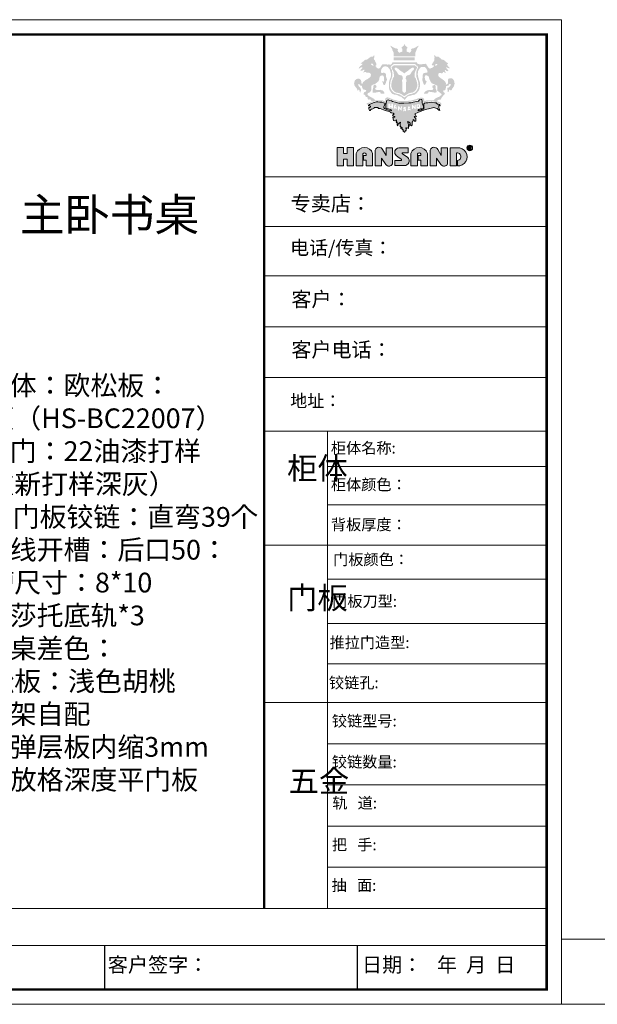
# Model space of a CAD drawing. Units: millimetres. Extents: x 718423 to 765749, y 367727 to 389115.
# Drawn here: x 753054 to 756570, y 379311 to 385305 of the extents above; entities that cross this region are included whole.
import ezdxf

# ---------------------------------------------------------------- set-up
doc = ezdxf.new("R2010")
doc.units = ezdxf.units.MM
doc.layers.add('01', color=7, linetype='Continuous')
doc.layers.add('家具01', color=24, linetype='Continuous')
doc.styles.get("Standard").update_dxf_attribs({"font": 'txt', "bigfont": 'gbcbig.shx'})

# ---------------------------------------------------------------- blocks, each defined once
blk = doc.blocks.new('tyj76j6ju6')
at = {"layer": '家具01', "linetype": 'ByBlock', "lineweight": 5}
h = blk.add_hatch(color=26, dxfattribs=at)
h.paths.add_polyline_path([(36625.4, 131573.1), (36625.9, 131590.3), (36632.3, 131594.1), (36639.5, 131595.2), (36653.4, 131593), (36658.5, 131593.4), (36665.9, 131604.3), (36670.9, 131602.7), (36678.7, 131597.6), (36685.4, 131595.8), (36684.5, 131601.6), (36680.2, 131610.3), (36677.7, 131618.4), (36683.4, 131618.8), (36690.3, 131612.7), (36698.1, 131609.5), (36707.5, 131611.4), (36705.2, 131616.1), (36691.3, 131632.9), (36686.4, 131638.7), (36690.3, 131640.4), (36696.4, 131638.3), (36707.5, 131633.8), (36716.9, 131633.4), (36713.1, 131640), (36706.5, 131645.5), (36702, 131651.3), (36695.4, 131660.4), (36696.5, 131664.5), (36700.1, 131665.2), (36703.3, 131668.9), (36701.5, 131674), (36690.9, 131680.8), (36685.2, 131684.2), (36680.4, 131692.2), (36668.3, 131698.6), (36663.9, 131701.7), (36653.7, 131701.7), (36647.4, 131709.4), (36632.6, 131720.8), (36626.1, 131725.5), (36616.4, 131725.5), (36606.2, 131726), (36605.4, 131728.2), (36604.4, 131730.7), (36598.7, 131734.5), (36590.2, 131736.2), (36590.4, 131733.6), (36594.3, 131727.3), (36595.7, 131721.2), (36594.8, 131700.7), (36592.4, 131692.4), (36585.1, 131682), (36573.9, 131660.8), (36575.4, 131658.2), (36582.6, 131656.6), (36591.5, 131654.7), (36589.5, 131646.9), (36583.4, 131640.4), (36575.9, 131636.9), (36566.5, 131633.4), (36560.2, 131630), (36549.4, 131635.4), (36536.3, 131654.1), (36532.2, 131662.5), (36526.8, 131668.6), (36522.9, 131668.6), (36493.8, 131665.1), (36477.7, 131665.1), (36467, 131666.4), (36457.1, 131672.3), (36456.9, 131680.6), (36261.5, 131680.4), (36257.3, 131674.2), (36256, 131669.1), (36253.7, 131667.4), (36248.8, 131663.1), (36242.4, 131662.4), (36230.6, 131664), (36223.4, 131662.2), (36212.4, 131664), (36202.4, 131665.8), (36192.7, 131665.8), (36178.3, 131662.7), (36172.8, 131653.6), (36168.1, 131645.2), (36160.3, 131635.1), (36151.6, 131630.3), (36141.8, 131633.2), (36136, 131635.9), (36133.1, 131641.9), (36131.8, 131647), (36123.9, 131648.3), (36123.6, 131651.7), (36126.1, 131653.6), (36129.4, 131654.3), (36133.1, 131658.3), (36133.6, 131667.6), (36129.1, 131674.9), (36120.7, 131695), (36115.1, 131701.8), (36112.1, 131714.3), (36115.1, 131717.1), (36117.4, 131725.8), (36116.8, 131732.6), (36112.8, 131738.8), (36111.4, 131731.5), (36103.2, 131724.7), (36089.9, 131725.5), (36067.9, 131710.3), (36058.8, 131702.6), (36051.2, 131702.9), (36040.1, 131699), (36030.5, 131689.1), (36006.7, 131671.2), (36011.5, 131670.4), (36020.3, 131668.7), (36021.1, 131661.9), (36002.8, 131650), (35991.7, 131633.8), (35996.8, 131630.7), (36003.9, 131634.6), (36009.8, 131640.6), (36020.9, 131639.7), (36020.3, 131634.4), (36014.1, 131627.6), (36004.5, 131617.1), (36009.3, 131614.6), (36014.6, 131612.9), (36035.3, 131621.9), (36038.4, 131618.5), (36033.6, 131610.6), (36029.4, 131595.9), (36039.2, 131603), (36047.1, 131604.2), (36053.4, 131599), (36076.5, 131597), (36084.2, 131592.9), (36088, 131589.1), (36089, 131579.5), (36085.6, 131564.9), (36071.3, 131553.5), (36065, 131548.7), (36048.2, 131540.7), (36034.5, 131528.9), (36027.6, 131523.4), (36020.1, 131508.2), (36016.5, 131507.1), (36014.9, 131509.3), (36014, 131516.6), (36012.2, 131524.3), (36010.8, 131538.5), (36002.4, 131547.3), (35995.6, 131549.6), (35986, 131550.3), (35973.8, 131546.4), (35969, 131543), (35962.6, 131537.8), (35956.9, 131523.2), (35955.4, 131514), (35957.4, 131500.3), (35962, 131491.4), (35967.8, 131482.3), (35972.7, 131478.7), (35982.5, 131458.1), (35986.6, 131454.4), (35987.7, 131456.5), (35990.8, 131468.6), (35993.8, 131456), (35998.7, 131457.3), (36000, 131447.9), (36003.3, 131437.9), (36006, 131445.8), (36009.4, 131453.1), (36010, 131460.1), (36006.8, 131472.9), (36003.8, 131478), (35997.8, 131483.5), (35993.3, 131489.7), (35989.3, 131495), (35988.1, 131500.1), (35986.5, 131505.9), (35994.7, 131507.1), (36001.8, 131502.3), (36007.4, 131493.1), (36011.2, 131493.2), (36018.3, 131493.6), (36018, 131488.1), (36020.4, 131476.2), (36028.2, 131465.2), (36038.3, 131462), (36051.7, 131459.7), (36048.9, 131447.3), (36037.1, 131443.6), (36033.8, 131438.5), (36030.9, 131434), (36032.5, 131423.6), (36037.1, 131422.5), (36040.2, 131421.8), (36043.5, 131418.1), (36046.1, 131410.7), (36050.3, 131405.1), (36056, 131405.8), (36060.6, 131404.1), (36062.1, 131399.5), (36063.2, 131392.5), (36065.4, 131388.1), (36069.4, 131384.3), (36074.9, 131384.1), (36083.3, 131385.5), (36087.8, 131383.1), (36087.7, 131379.7), (36089.3, 131375.7), (36093.7, 131373.8), (36107.7, 131371.7), (36102.3, 131369.1), (36091.9, 131367), (36087.8, 131364.1), (36076.4, 131359.3), (36062, 131356.5), (36054.3, 131354.6), (36055.1, 131348.4), (36060.5, 131341.9), (36063.7, 131344.6), (36072.9, 131347.4), (36080.2, 131354.7), (36101.1, 131363.8), (36109.3, 131367.1), (36119.7, 131370.8), (36158.7, 131369.9), (36179.4, 131368), (36202, 131358.6), (36206.7, 131358.9), (36206.5, 131366.2), (36206.7, 131376), (36207.4, 131382.6), (36211.7, 131387.5), (36227.7, 131391), (36238.9, 131386.3), (36261.3, 131376), (36302, 131366.8), (36334.9, 131362.4), (36387.6, 131364.7), (36403.3, 131367), (36434.8, 131373.6), (36464.5, 131381.9), (36471.4, 131385.8), (36480.3, 131388.5), (36494.1, 131387.9), (36499.7, 131386), (36504.7, 131379.7), (36506.3, 131364.5), (36507.3, 131360.4), (36513.4, 131360.9), (36522.3, 131364.5), (36539.4, 131368.2), (36563.3, 131369.5), (36585, 131369.7), (36605.6, 131364.3), (36630.2, 131355), (36650.5, 131342.5), (36649.9, 131350.8), (36644.9, 131359), (36627.6, 131366.2), (36608.7, 131371.8), (36613.8, 131372.8), (36621.4, 131376.2), (36626.8, 131381.4), (36632.9, 131382.4), (36643, 131381.8), (36648.7, 131389.8), (36653.6, 131400.8), (36663.5, 131413.5), (36677.1, 131426), (36678.3, 131433.6), (36676, 131437.8), (36669.2, 131442.4), (36665.2, 131446.7), (36666.1, 131453.5), (36667.8, 131457.9), (36678.8, 131458.5), (36681.3, 131460.7), (36685.5, 131469.7), (36686.2, 131485.6), (36689.1, 131491.5), (36695.5, 131493.9), (36704.6, 131492.4), (36706.2, 131495.1), (36708.1, 131501.9), (36717.9, 131508.8), (36723.4, 131508.8), (36725.5, 131502.4), (36720.9, 131491.3), (36707.1, 131479.5), (36702.1, 131479.3), (36698.1, 131477.1), (36699.6, 131457.1), (36700.4, 131449.5), (36701.9, 131444.5), (36706.3, 131444.2), (36709.5, 131449.2), (36710.2, 131454.4), (36712.2, 131459.6), (36718.3, 131464.2), (36721.4, 131459.1), (36726.7, 131456.8), (36732.7, 131460), (36735.2, 131464.7), (36735.9, 131469.6), (36743.2, 131479.5), (36749.9, 131488.9), (36756.1, 131511.2), (36750.6, 131534.8), (36740.9, 131549), (36733.9, 131551.7), (36714.8, 131552.6), (36707.1, 131549.3), (36702.4, 131543.2), (36703.1, 131521.5), (36703.1, 131514), (36698.5, 131508.3), (36692.6, 131503.7), (36685.1, 131504.6), (36687.1, 131514.9), (36680.4, 131526.7), (36672.6, 131535.4), (36646.7, 131553.6), (36633.5, 131563.1)])
h.paths.add_polyline_path([(36553.6, 131548.9), (36565.6, 131525.4), (36573.5, 131514.5), (36587.2, 131508.1), (36618.4, 131494.3), (36617.6, 131472.6), (36618, 131453.6), (36629.7, 131446.5), (36641.6, 131435.6), (36653.8, 131427.3), (36649.9, 131419.4), (36634.1, 131406.9), (36614.5, 131399.2), (36602.6, 131391.9), (36594.1, 131385.2), (36588, 131377.2), (36551.6, 131377.5), (36527.1, 131376.3), (36515.4, 131370.9), (36512, 131388.2), (36504.5, 131397.1), (36494, 131398.9), (36475.5, 131397.3), (36450.9, 131387.8), (36410, 131376.3), (36367.7, 131371.6), (36319.3, 131371.2), (36266.9, 131383.9), (36234.8, 131397.7), (36220.5, 131401.5), (36209.3, 131398.3), (36206, 131394.3), (36202.8, 131387.2), (36200.8, 131382), (36200.8, 131376.2), (36199.7, 131369.8), (36196.1, 131371.3), (36184.4, 131376.7), (36172.8, 131378.3), (36162.6, 131378.5), (36135.2, 131378), (36121.6, 131378), (36116.4, 131387.7), (36107.4, 131392.8), (36094, 131400.9), (36077.1, 131409.5), (36065.1, 131419.8), (36061.4, 131427.2), (36063.1, 131433), (36072.7, 131437.8), (36082.2, 131442.7), (36091.9, 131457.5), (36092.4, 131476.9), (36091.7, 131487.7), (36094, 131494.2), (36110.4, 131505.8), (36122.4, 131507.6), (36149.4, 131529.9), (36155.7, 131544.8), (36157.7, 131558.2), (36160.3, 131567), (36166.5, 131573.4), (36181.1, 131576.7), (36187.8, 131573.7), (36191.7, 131566.8), (36193.3, 131550.6), (36194.9, 131530.8), (36191.7, 131526.9), (36183.6, 131529.9), (36179.5, 131531.2), (36179.2, 131522.5), (36185.2, 131518.1), (36186.4, 131508.4), (36190.3, 131499.9), (36199.3, 131498.5), (36209.7, 131518.3), (36211.3, 131532.6), (36214.1, 131535.4), (36218, 131540.3), (36213.6, 131553.7), (36209.5, 131565.9), (36209.5, 131583.9), (36203, 131594.7), (36191.5, 131598.1), (36182.4, 131596.3), (36170.7, 131597), (36170.2, 131610.6), (36171.6, 131624.3), (36180.1, 131637.1), (36185.4, 131642.6), (36191.1, 131646.7), (36207.3, 131648.5), (36223.1, 131643.5), (36238, 131626.1), (36243.3, 131612.4), (36248.3, 131594.9), (36249, 131575.3), (36246.5, 131559.4), (36239.4, 131544.6), (36233.7, 131524.8), (36232.4, 131504.5), (36232.3, 131480.2), (36237.6, 131459.6), (36248.6, 131441.8), (36261.2, 131429.2), (36277.4, 131422.5), (36290.5, 131422), (36297.8, 131419.2), (36312.5, 131412), (36331.7, 131405.3), (36351.9, 131387.1), (36357.5, 131380.6), (36368.7, 131395), (36384.7, 131410.1), (36405.1, 131415.2), (36417, 131419), (36439.5, 131423.8), (36453.4, 131435), (36468.6, 131452.6), (36475.5, 131467.8), (36480.2, 131492.5), (36478.8, 131521.4), (36470.5, 131545.7), (36463.4, 131574.2), (36462.4, 131581.9), (36463.4, 131607.8), (36477.1, 131631.9), (36485.6, 131641), (36495.5, 131643.6), (36507.7, 131644.2), (36518.2, 131643.6), (36525.5, 131637.9), (36530.1, 131630.1), (36536, 131619), (36540, 131610.9), (36539.2, 131602.4), (36536.8, 131598.3), (36526.7, 131597.1), (36517.4, 131596.3), (36505.5, 131591.6), (36502.8, 131584.5), (36500.4, 131558.2), (36499.2, 131544.5), (36499.4, 131536.6), (36506.5, 131515), (36511.7, 131503.5), (36516.8, 131501), (36519.6, 131499), (36526.3, 131511.5), (36531.1, 131521.4), (36533.4, 131528.1), (36526.7, 131532.6), (36522.6, 131537.8), (36518.4, 131555.2), (36518.4, 131565.7), (36521.8, 131576.6), (36536.8, 131575.4), (36550.7, 131565.9)], flags=16)
h.paths.add_polyline_path([(36599.3, 131499.1), (36605.2, 131494.2), (36605, 131480.5), (36605.5, 131468.4), (36610.2, 131459.8), (36613.9, 131441.9), (36597.9, 131438.8), (36578.4, 131443), (36568.1, 131443.9), (36556.3, 131446.1), (36549.4, 131446.4), (36546.3, 131440.8), (36544.9, 131435.6), (36541.1, 131432.6), (36523.9, 131429.9), (36516.3, 131429.9), (36511.4, 131432.8), (36518.2, 131444.9), (36525.1, 131450), (36536.4, 131456.9), (36551.4, 131459.8), (36565.2, 131459.6), (36575, 131459.8), (36581.6, 131462.5), (36586.1, 131470.1), (36582.1, 131477.3), (36578, 131485.6), (36582.4, 131497.9)], flags=0)
h.paths.add_polyline_path([(36603.5, 131652.3), (36601.3, 131654.7), (36602.2, 131658.2), (36602.3, 131662.6), (36605.8, 131665.9), (36614.5, 131666.4), (36618.1, 131662.8), (36617.4, 131660), (36613.5, 131659), (36612.9, 131658.1), (36607.7, 131653.1)], flags=16)
h.paths.add_polyline_path([(36462.9, 131534.1), (36466.7, 131516.5), (36467.4, 131503), (36468.6, 131493.2), (36464.6, 131474.2), (36452.3, 131452.5), (36437.1, 131438.3), (36420.4, 131432.1), (36413.8, 131429.7), (36409.3, 131429.1), (36394.4, 131425.3), (36374.1, 131414.4), (36368.9, 131409.9), (36362.2, 131405.8), (36353.8, 131400.1), (36352, 131402.8), (36347.6, 131405.8), (36340.9, 131409.9), (36335.7, 131414.4), (36315.4, 131425.3), (36300.5, 131429.1), (36296, 131429.7), (36289.4, 131432.1), (36272.7, 131438.3), (36257.5, 131452.5), (36245.2, 131474.2), (36241.2, 131493.2), (36242.4, 131503), (36243, 131516.5), (36246.9, 131534.1), (36252.3, 131546), (36255.9, 131558.7), (36260.2, 131572.4), (36259, 131598.3), (36255.9, 131619.1), (36248, 131632.1), (36245.8, 131640.4), (36247.1, 131645.9), (36250.6, 131650.3), (36252.8, 131653.7), (36256.4, 131654.1), (36260, 131657.3), (36265.8, 131663.9), (36273.1, 131668), (36354.9, 131668), (36436.7, 131668), (36444, 131663.9), (36449.8, 131657.3), (36453.3, 131654.1), (36457, 131653.7), (36459.2, 131650.3), (36462.7, 131645.9), (36464, 131640.4), (36461.8, 131632.1), (36453.9, 131619.1), (36450.7, 131598.3), (36449.6, 131572.4), (36453.9, 131558.7), (36457.5, 131546)], flags=16)
h.paths.add_polyline_path([(36453.4, 131532.8), (36455.9, 131517.9), (36458.6, 131504.3), (36458, 131488.6), (36452.8, 131471.6), (36448.6, 131462.2), (36443.5, 131456.6), (36436.6, 131449.4), (36429.3, 131444.8), (36420, 131439.6), (36400.5, 131436.6), (36390.1, 131433.2), (36375.5, 131425), (36354.9, 131410.7), (36334.3, 131425), (36319.7, 131433.2), (36309.3, 131436.6), (36289.8, 131439.6), (36280.5, 131444.8), (36273.1, 131449.4), (36266.3, 131456.6), (36261.2, 131462.2), (36257, 131471.6), (36251.8, 131488.6), (36251.2, 131504.3), (36253.8, 131517.9), (36256.4, 131532.8), (36260.3, 131540.5), (36263.7, 131553.8), (36266.7, 131557.9), (36271, 131562.3), (36273.6, 131571), (36271.7, 131586.9), (36271, 131597.2), (36266.7, 131611.4), (36262.8, 131617.3), (36256.9, 131628.3), (36254.6, 131635.4), (36254.2, 131640.4), (36256.3, 131646.8), (36264.4, 131648.4), (36266.4, 131651.2), (36269.4, 131654.6), (36271.8, 131656.8), (36282.7, 131657.7), (36354.9, 131657.7), (36427.1, 131657.7), (36438, 131656.8), (36440.4, 131654.6), (36443.4, 131651.2), (36445.4, 131648.4), (36453.5, 131646.8), (36455.6, 131640.4), (36455.2, 131635.4), (36452.9, 131628.3), (36447, 131617.3), (36443.1, 131611.4), (36438.8, 131597.2), (36438.1, 131586.9), (36436.2, 131571), (36438.8, 131562.3), (36443.1, 131557.9), (36446, 131553.8), (36449.5, 131540.5)], flags=0)
h.paths.add_polyline_path([(36431.4, 131626.6), (36428.7, 131621.2), (36425.3, 131616.4), (36420.8, 131613.7), (36414.5, 131605.2), (36407.3, 131592.8), (36403.7, 131586.7), (36400.7, 131582), (36374.1, 131575), (36368.7, 131566.7), (36366.2, 131550.4), (36370.3, 131543.4), (36372.4, 131536.6), (36373.4, 131529.9), (36369.6, 131522.2), (36369.5, 131449.8), (36363.4, 131442.7), (36358.7, 131438.4), (36354.9, 131437.1), (36351.1, 131438.4), (36346.4, 131442.7), (36340.3, 131449.8), (36340.2, 131522.2), (36336.4, 131529.9), (36337.4, 131536.6), (36339.5, 131543.4), (36343.6, 131550.4), (36341, 131566.7), (36335.6, 131575), (36309.1, 131582), (36306.1, 131586.7), (36302.5, 131592.8), (36295.3, 131605.2), (36289, 131613.7), (36284.5, 131616.4), (36281.1, 131621.2), (36278.4, 131626.6), (36278.4, 131630.8), (36280.2, 131637.1), (36290.1, 131639.2), (36295.6, 131635.3), (36303.2, 131630.6), (36310.4, 131626.1), (36317.8, 131619.8), (36321.7, 131615.1), (36331.6, 131608.8), (36335.9, 131606.3), (36348.7, 131597.6), (36354.9, 131591.3), (36361.1, 131597.6), (36373.9, 131606.3), (36378.2, 131608.8), (36388.1, 131615.1), (36392, 131619.8), (36399.4, 131626.1), (36406.6, 131630.6), (36414.2, 131635.3), (36419.6, 131639.2), (36429.6, 131637.1), (36431.4, 131630.8)], flags=16)
h.paths.add_polyline_path([(36195.8, 131441), (36196.2, 131433), (36194.5, 131430.1), (36184.9, 131430.6), (36169.3, 131431.2), (36166.2, 131433.7), (36165.7, 131439.7), (36160.6, 131443), (36149.2, 131443.5), (36142.3, 131442.6), (36124.7, 131439), (36111.3, 131438.4), (36103.5, 131439), (36102.2, 131444.1), (36102.6, 131460.8), (36106.2, 131468.2), (36107.5, 131480.7), (36109.6, 131493.8), (36110.7, 131496.5), (36114.2, 131500.5), (36121.4, 131503.6), (36128, 131497.6), (36132.7, 131491.6), (36134.3, 131483.8), (36131.2, 131478.9), (36128.3, 131478.7), (36125.1, 131475.5), (36122.5, 131470.4), (36123.4, 131466.9), (36129.8, 131461.7), (36143.9, 131459.7), (36163.3, 131461.5), (36181.3, 131456.6), (36189.8, 131449.9)], flags=0)
h.paths.add_polyline_path([(36109, 131656), (36107.8, 131650.8), (36105.7, 131649.1), (36101.2, 131656.9), (36097.2, 131659.9), (36089.5, 131663.8), (36089.7, 131668.5), (36092.3, 131669.7), (36097.5, 131671.2), (36102.6, 131670), (36107.5, 131662.5)], flags=16)
h.paths.add_polyline_path([(36500.7, 131350.9), (36498, 131356.1), (36496.5, 131373.7), (36494.4, 131382), (36490.9, 131383.8), (36474.9, 131381.7), (36473.7, 131378.2), (36467, 131370.7), (36426.9, 131363), (36408.8, 131357.7), (36392.4, 131356.7), (36351.7, 131355.8), (36312.4, 131356.5), (36300.3, 131358.9), (36292.1, 131361.5), (36284, 131364.2), (36261.4, 131368.8), (36253.5, 131372.9), (36234.7, 131379.7), (36227.8, 131382.5), (36216.9, 131378.7), (36213.3, 131369.8), (36210.5, 131354.9), (36208.8, 131343.3), (36207.7, 131324.5), (36209, 131315.2), (36215.1, 131313.1), (36227.8, 131311), (36249.5, 131303.4), (36253.7, 131296.5), (36252, 131294.2), (36241.5, 131296), (36230.4, 131299.8), (36197.8, 131311.8), (36191.5, 131319.7), (36192, 131326.9), (36198.4, 131339.6), (36201.7, 131351.7), (36196.8, 131354.1), (36189, 131357.1), (36175.1, 131362.6), (36160.5, 131364.2), (36144, 131365.4), (36132.7, 131364.7), (36115.1, 131361), (36106.4, 131358.1), (36089.4, 131349.8), (36077.7, 131344.4), (36073.4, 131339.6), (36071.1, 131337), (36070.6, 131334.1), (36078.5, 131334), (36083, 131332.6), (36084.6, 131328.7), (36083, 131321), (36077.3, 131321), (36073.8, 131321.3), (36071.9, 131312.8), (36074.6, 131301.3), (36077.3, 131297.6), (36087.1, 131297.5), (36086, 131302.7), (36094.3, 131308.4), (36103.1, 131309.9), (36114.2, 131315), (36115, 131320.5), (36131.2, 131320), (36144.6, 131320.2), (36149.4, 131313.5), (36163.8, 131313.2), (36175.2, 131307.6), (36203.2, 131297.7), (36213.8, 131294.4), (36234.5, 131289.2), (36244.9, 131284.1), (36250.8, 131277.3), (36265.9, 131275.8), (36274.2, 131267), (36262.1, 131260.5), (36263.1, 131254.7), (36278.4, 131250.2), (36279.3, 131244.8), (36265, 131243.6), (36268.4, 131217.7), (36276.4, 131215.6), (36283.1, 131217.1), (36286.4, 131220.9), (36292.6, 131222.6), (36292.1, 131215.2), (36290.7, 131205.4), (36291.8, 131199.5), (36298.4, 131207.8), (36298.3, 131201.9), (36297.8, 131188), (36298.5, 131179.1), (36299.9, 131175.5), (36300.5, 131174.3), (36302.3, 131177), (36306, 131187.1), (36307.6, 131190.2), (36318, 131198.2), (36321.6, 131200.9), (36325.9, 131203.4), (36320.9, 131187.5), (36320.8, 131180.8), (36321.1, 131168.4), (36321.5, 131166), (36323.9, 131170), (36325, 131172.3), (36327.1, 131171.2), (36327.3, 131154.6), (36327.9, 131152.4), (36329.5, 131152.9), (36330.5, 131156.9), (36332.2, 131161), (36334.3, 131161.4), (36337.2, 131159.6), (36339.2, 131155.2), (36339, 131147.4), (36339.2, 131145), (36342, 131144.1), (36343, 131145.9), (36344.8, 131144.4), (36345.8, 131135.4), (36346, 131131.4), (36347.8, 131130.8), (36349.3, 131132), (36351.9, 131133.4), (36353.7, 131128.2), (36354.3, 131124.5), (36356.2, 131123.7), (36360.5, 131124.9), (36361, 131131.4), (36361.7, 131138.6), (36365.6, 131134.7), (36367.3, 131133.2), (36368.6, 131139.6), (36369, 131144.4), (36368.4, 131156.8), (36369.3, 131158.3), (36371.6, 131156.6), (36371.7, 131151.8), (36375, 131158.7), (36378.5, 131159.4), (36382.2, 131155.9), (36387.4, 131153.9), (36389.5, 131164.7), (36388.6, 131169.9), (36388.9, 131178.9), (36393.5, 131173.8), (36395.3, 131172.6), (36394.7, 131179.4), (36393.5, 131186.7), (36387.6, 131186), (36386.9, 131190.7), (36386.1, 131196), (36382.1, 131202.8), (36381.3, 131206.8), (36381.9, 131208.5), (36386.4, 131206.3), (36389.6, 131203.1), (36394.7, 131204), (36397.3, 131202.3), (36398, 131199.3), (36402, 131197), (36402.1, 131192.8), (36400.9, 131187.4), (36404.9, 131180), (36412.4, 131175.5), (36413.6, 131173.9), (36418, 131183.9), (36416.8, 131197.9), (36417.1, 131204.7), (36420, 131206.8), (36422.7, 131211.7), (36425.5, 131218.1), (36425, 131224.8), (36426, 131226.2), (36433.4, 131221.1), (36433, 131212.9), (36442.3, 131212.2), (36445.2, 131213), (36446.7, 131214.6), (36446.2, 131234), (36436.8, 131245), (36434.1, 131247.9), (36433.4, 131250.1), (36442.2, 131250.6), (36447.2, 131248.7), (36451.5, 131247.1), (36442.6, 131267.6), (36438.6, 131270.4), (36462.9, 131282.2), (36480.7, 131289.6), (36524.6, 131303.8), (36557.4, 131313.5), (36579.1, 131319), (36588.6, 131319.6), (36617.6, 131312.2), (36629.6, 131298.9), (36638.9, 131297.2), (36634.9, 131307.2), (36630.7, 131319.2), (36629.9, 131328.5), (36630.1, 131331), (36630.3, 131334.6), (36633.3, 131335.7), (36637.3, 131335.2), (36639.8, 131336.5), (36638.9, 131342.7), (36634.5, 131345.1), (36628.2, 131347.1), (36619, 131348), (36608.6, 131358), (36599, 131358.5), (36575.2, 131362), (36542.3, 131358.5), (36527.4, 131357.8), (36515.2, 131355.2), (36510.2, 131350.3), (36511.2, 131342.8), (36511.5, 131326.2), (36512.4, 131320.5), (36511.5, 131314.7), (36510.4, 131312), (36505, 131308), (36498.5, 131305.6), (36490.2, 131301.5), (36486.8, 131300.2), (36474.9, 131296.2), (36465.9, 131294.5), (36466.2, 131298.5), (36469.7, 131304.3), (36478, 131307.7), (36485.3, 131309.8), (36495.4, 131311.2), (36504.4, 131313.3), (36506.7, 131313.8), (36507.5, 131329.9), (36504.9, 131336.3)])
h.paths.add_polyline_path([(36309.9, 131331.3), (36314, 131330.8), (36316.9, 131324.1), (36321.6, 131317.2), (36324.6, 131314.8), (36327.8, 131318.6), (36327.8, 131323.8), (36329.1, 131329.7), (36333.4, 131331.3), (36334.7, 131329.1), (36335.9, 131324), (36334.6, 131306.3), (36335, 131299.5), (36332.9, 131295.6), (36329.5, 131298.8), (36322.8, 131303.5), (36318.6, 131306.5), (36313.7, 131313.4), (36313.6, 131302.7), (36312, 131296.2), (36305.8, 131297.4), (36305.9, 131329.9)], flags=16)
h.paths.add_polyline_path([(36288.3, 131337.9), (36290.2, 131330), (36291.1, 131327), (36297, 131311.8), (36291.2, 131310.9), (36289.9, 131313.1), (36287.8, 131315.1), (36282.6, 131314.8), (36279.4, 131314.8), (36275.7, 131311), (36270, 131311.1), (36275.9, 131339.2), (36277.2, 131342.1), (36278.3, 131343.5), (36285.4, 131343.3)], flags=16)
h.paths.add_polyline_path([(36286.1, 131329.5), (36288.3, 131324.6), (36285.4, 131324), (36282.8, 131323.2), (36279.3, 131323.5), (36281.7, 131331.9), (36283.2, 131332.2)], flags=0)
h.paths.add_polyline_path([(36347.1, 131318), (36350.7, 131321.9), (36357.7, 131325.8), (36364.3, 131324.1), (36368.2, 131319.4), (36369.2, 131315.7), (36365.5, 131312.4), (36362.6, 131310.9), (36367.8, 131308.6), (36369.5, 131302.3), (36368.8, 131298.6), (36368.7, 131293.4), (36367, 131292.3), (36362.8, 131291.4), (36354.2, 131291.7), (36348.5, 131291.1), (36346.4, 131292.2), (36345.1, 131294.8), (36346.1, 131298.9), (36348.6, 131298.5), (36355.1, 131297.9), (36359.3, 131298.3), (36360.1, 131302.7), (36357.3, 131303.2), (36352.4, 131304.4), (36349.5, 131304.9), (36346.9, 131306.1), (36346.1, 131308.5)], flags=16)
h.paths.add_polyline_path([(36265.5, 131314.1), (36252, 131314.1), (36252, 131325.1), (36244.4, 131325.1), (36244.4, 131314.7), (36228.2, 131314.7), (36228.2, 131351.1), (36244.2, 131351.1), (36244.2, 131333.6), (36252.6, 131333.6), (36252.6, 131351.1), (36265.5, 131351.1)], flags=16)
h.paths.add_polyline_path([(36386.1, 131325.1), (36387.5, 131328), (36388.6, 131329.4), (36395.7, 131329.2), (36398.6, 131323.8), (36400.5, 131316), (36401.3, 131312.9), (36407.3, 131297.7), (36401.5, 131296.9), (36400.1, 131299), (36398, 131301), (36392.8, 131300.7), (36389.7, 131300.7), (36386, 131296.9), (36380.3, 131297)], flags=16)
h.paths.add_polyline_path([(36392, 131317.8), (36393.5, 131318.1), (36396.4, 131315.4), (36398.5, 131310.5), (36395.6, 131309.9), (36393, 131309.1), (36389.5, 131309.4)], flags=0)
h.paths.add_polyline_path([(36416, 131341.3), (36420, 131342.7), (36424.1, 131342.1), (36427, 131335.5), (36431.7, 131328.5), (36434.7, 131326.1), (36437.9, 131329.9), (36437.9, 131335.2), (36439.2, 131341.1), (36443.5, 131342.7), (36444.8, 131340.4), (36446, 131335.3), (36444.7, 131317.6), (36445.1, 131310.8), (36443, 131307), (36439.6, 131310.1), (36432.9, 131314.9), (36428.7, 131317.9), (36423.8, 131324.7), (36423.7, 131314.1), (36422.1, 131307.5), (36416, 131308.8)], flags=16)
h.paths.add_polyline_path([(36452.4, 131346.1), (36461.1, 131346.4), (36468.7, 131347.2), (36476.4, 131347.1), (36479.6, 131343.3), (36480.8, 131336.1), (36480.7, 131323.9), (36476.2, 131316.1), (36466.4, 131312.3), (36453.9, 131313.2)], flags=16)
h.paths.add_polyline_path([(36460.4, 131338.5), (36467.9, 131339.3), (36472.3, 131339.1), (36472.7, 131330.1), (36471.4, 131325), (36462.7, 131324.4), (36460.4, 131333.3)], flags=0)
h.paths.add_polyline_path([(36438.7, 131721.3), (36271, 131721.3), (36271, 131697), (36438.7, 131697)], flags=17)
h.paths.add_polyline_path([(36442.1, 131747.9), (36443.4, 131759.4), (36450.2, 131772), (36455, 131787.1), (36462, 131799.5), (36469.5, 131810.2), (36471.1, 131813.9), (36458.2, 131807.8), (36444.5, 131799.2), (36429.8, 131791.9), (36418.5, 131791.1), (36412.8, 131787.1), (36406.7, 131782), (36411.2, 131775.8), (36409.6, 131770.2), (36405.1, 131763), (36400.8, 131758.1), (36397.8, 131756.8), (36392.2, 131757.9), (36386, 131763), (36376.9, 131764.6), (36373.4, 131766.2), (36372.8, 131775.6), (36374.2, 131788.7), (36381.4, 131796.5), (36375.5, 131801.1), (36373.6, 131804.6), (36364, 131811.8), (36359.7, 131819.9), (36356.4, 131827.9), (36353.2, 131819.9), (36348.9, 131811.8), (36339.2, 131804.6), (36337.4, 131801.1), (36331.5, 131796.5), (36338.7, 131788.7), (36340, 131775.6), (36339.5, 131766.2), (36336, 131764.6), (36326.9, 131763), (36320.7, 131757.9), (36315.1, 131756.8), (36312.1, 131758.1), (36307.8, 131763), (36303.3, 131770.2), (36301.6, 131775.8), (36306.2, 131782), (36300, 131787.1), (36294.4, 131791.1), (36283.1, 131791.9), (36268.3, 131799.2), (36254.7, 131807.8), (36241.8, 131813.9), (36243.4, 131810.2), (36250.9, 131799.5), (36257.9, 131787.1), (36262.7, 131772), (36269.4, 131759.4), (36270.8, 131747.9), (36271.2, 131728.3), (36441.7, 131728.3)])
h = blk.add_hatch(color=26, dxfattribs=at)
h.paths.add_polyline_path([(35871.8, 130953.6), (35871.8, 131000.8), (35819.8, 131000.8), (35819.8, 130856.5), (35871.8, 130856.5), (35871.8, 130910.5), (35898.9, 130910.5), (35898.9, 130856.5), (35951, 130856.5), (35951, 131000.8), (35898.9, 131000.8), (35898.9, 130953.6)])
h.paths.add_polyline_path([(35971.7, 130855.2), (36023.6, 130855.2), (36023.6, 130950.6, -0.627199), (36050.1, 130950.6), (36050.1, 130937.1), (36030.8, 130937.1), (36030.8, 130900.8), (36050.1, 130900.8), (36050.1, 130855.2), (36103, 130855.2), (36103, 130955.2, 0.718995), (35971.7, 130955.2)])
h.paths.add_polyline_path([(36173.9, 130916), (36207.6, 130865.8, 0.529253), (36261.4, 130871.5), (36261.4, 131000.5), (36211.3, 131000.5), (36211.3, 130939.3), (36181, 130989.9, 0.62169), (36123.8, 130982.2), (36123.8, 130856.6), (36173.9, 130856.6)])
h.paths.add_polyline_path([(36303.1, 130927.8), (36338.2, 130904.2), (36328.8, 130897.5), (36278.5, 130897.5), (36278.5, 130857.9), (36355.6, 130857.9, 0.666634), (36382.4, 130922.2), (36339.5, 130952.5), (36330.9, 130955.5), (36341.2, 130959.9), (36386.2, 130959.9), (36386.2, 130999.9), (36310.7, 130999.9, 0.645148), (36290.9, 130938.4)])
h.paths.add_polyline_path([(36459.6, 130950.6, -0.627199), (36486, 130950.6), (36486, 130937.1), (36466.7, 130937.1), (36466.7, 130900.8), (36486, 130900.8), (36486, 130855.2), (36538.9, 130855.2), (36538.9, 130955.2, 0.718995), (36407.6, 130955.2), (36407.6, 130855.2), (36459.6, 130855.2)])
h.paths.add_polyline_path([(36562.2, 130856.6), (36612.4, 130856.6), (36612.4, 130916), (36646.1, 130865.8, 0.529253), (36699.9, 130871.5), (36699.9, 131000.5), (36649.8, 131000.5), (36649.8, 130939.3), (36619.5, 130989.9, 0.62169), (36562.2, 130982.2)])
h.paths.add_polyline_path([(36770.2, 130958.3, -1.064608), (36777.7, 130898.7), (36777.7, 130855.8, 1.002194), (36788.4, 131000.5), (36720.9, 131000.5), (36720.9, 130856), (36770.2, 130856)])
h = blk.add_hatch(color=26, dxfattribs=at)
h.paths.add_polyline_path([(36899.2, 130998.5, 1), (36853.9, 130998.5, 1)])
h.paths.add_polyline_path([(36894.7, 130998.5, 1), (36858.4, 130998.5, 1)], flags=16)
h = blk.add_hatch(color=26, dxfattribs=at)
h.paths.add_polyline_path([(36884.9, 131003), (36884.8, 131005.6), (36882.8, 131007.7), (36880.8, 131009.6), (36877.1, 131010.3), (36865.9, 131010.3), (36865.9, 130986.5), (36870.8, 130986.5), (36870.8, 130995.9), (36871.6, 130995.9), (36874.2, 130996.1), (36876, 130994), (36877, 130992.3), (36879.2, 130989.6), (36879.7, 130986.5), (36886.4, 130986.5), (36885.2, 130988.6), (36883.2, 130991.6), (36879.2, 130997.2), (36882.5, 130999), (36883.8, 130999.9)])
h.paths.add_polyline_path([(36880.4, 131002.4), (36879.3, 130999.8), (36875.2, 130999.5), (36873.3, 130999.6), (36870.5, 130999.4), (36870.5, 131006.5), (36872, 131006.5), (36874.1, 131006.6), (36876.6, 131006.6), (36879.5, 131006.4)], flags=16)
at = {"color": 0, "linetype": 'ByBlock', "lineweight": 5}
for p, q in [((37299.9, 130768.4), (35239.3, 130768.4)), ((37489.3, 130768.4), (35291.3, 130768.4)), ((37299.9, 130768.4), (35291.3, 130768.4)), ((37489.3, 130373.1), (35239.3, 130373.1)), ((37489.3, 129979.1), (35239.3, 129979.1)), ((37489.3, 129574.7), (35239.3, 129574.7)), ((37489.3, 129170.3), (35239.3, 129170.3)), ((37489.3, 128460.8), (35742.7, 128460.8)), ((37489.3, 128156.2), (35742.7, 128156.2)), ((37489.3, 127835.1), (35239.3, 127835.1)), ((37489.3, 127563.5), (35742.7, 127563.5)), ((37489.3, 127211.1), (35742.7, 127211.1)), ((37489.3, 126890.9), (35742.7, 126890.9)), ((37489.3, 126581.2), (35239.3, 126581.2)), ((37489.3, 126253.2), (35742.7, 126253.2)), ((37489.3, 125925.3), (35742.7, 125925.3)), ((37489.3, 125597.3), (35742.7, 125597.3)), ((37489.3, 125269.4), (35742.7, 125269.4)), ((37489.3, 124940.3), (26472.7, 124940.3)), ((37489.3, 124941.5), (26976.1, 124941.5)), ((37489.3, 124645.4), (26472.7, 124645.4))]:
    blk.add_line(p, q, dxfattribs=at)
at = {"linetype": 'ByBlock', "lineweight": 5}
for p, q in [((35742.7, 126514.2), (35742.7, 128743.7)), ((35742.7, 126644.3), (35742.7, 124941.5))]:
    blk.add_line(p, q, dxfattribs=at)
at = {"color": 0}
for p, q in [((33967.7, 124645.4), (33967.7, 124296.1)), ((35980.6, 124645.4), (35980.6, 124296.1))]:
    blk.add_line(p, q, dxfattribs=at)
at = {"linetype": 'ByBlock', "lineweight": 5}
for points in [[(37607.5, 124177.9), (26354.3, 124177.9), (26354.3, 132020), (37607.5, 132020)], [(37607.5, 124177.9), (26354.3, 124177.9), (26354.3, 132020), (37607.5, 132020)], [(37607.5, 124177.9), (26354.3, 124177.9), (26354.3, 132020), (37607.5, 132020)], [(37607.5, 124177.9), (38127.7, 124177.9), (38127.7, 124698.1), (37607.5, 124698.1)]]:
    blk.add_lwpolyline(points, close=True, dxfattribs=at)
at = {"linetype": 'ByBlock', "lineweight": 5, "const_width": 19.6}
blk.add_lwpolyline([(37489.3, 124296.1), (26472.7, 124296.1), (26472.7, 131901.8), (37489.3, 131901.8)], close=True, dxfattribs=at)
blk.add_lwpolyline([(37489.3, 124296.1), (26472.7, 124296.1), (26472.7, 131901.8), (37489.3, 131901.8)], close=True, dxfattribs=at)
blk.add_lwpolyline([(37489.3, 124296.1), (26472.7, 124296.1), (26472.7, 131901.8), (37489.3, 131901.8)], close=True, dxfattribs=at)
at = {"color": 0, "linetype": 'ByBlock', "lineweight": 5, "const_width": 19.6}
blk.add_lwpolyline([(35239.3, 131901.8), (35239.3, 124940.3)], dxfattribs=at)
at = {"layer": '01', "linetype": 'ByBlock', "lineweight": 5}
blk.add_line((37489.3, 128743.7), (35239.3, 128743.7), dxfattribs=at)
at = {"layer": '家具01', "color": 26, "linetype": 'ByBlock', "lineweight": 5}
for points in [[(36302.3, 131177), (36306, 131187.1), (36307.6, 131190.2), (36318, 131198.2), (36321.6, 131200.9), (36325.9, 131203.4), (36320.9, 131187.5), (36320.8, 131180.8), (36321.1, 131168.4), (36321.5, 131166), (36323.9, 131170), (36325, 131172.3), (36327.1, 131171.2), (36327.3, 131154.6), (36327.9, 131152.4), (36329.5, 131152.9), (36330.5, 131156.9), (36332.2, 131161), (36334.3, 131161.4), (36337.2, 131159.6), (36339.2, 131155.2), (36339, 131147.4), (36339.2, 131145), (36342, 131144.1), (36343, 131145.9), (36344.8, 131144.4), (36345.8, 131135.4), (36346, 131131.4), (36347.8, 131130.8), (36349.3, 131132), (36351.9, 131133.4), (36353.7, 131128.2), (36354.3, 131124.5), (36356.2, 131123.7), (36360.5, 131124.9), (36361, 131131.4), (36361.7, 131138.6), (36365.6, 131134.7), (36367.3, 131133.2), (36368.6, 131139.6), (36369, 131144.4), (36368.4, 131156.8), (36369.3, 131158.3), (36371.6, 131156.6), (36371.7, 131151.8), (36375, 131158.7), (36378.5, 131159.4), (36382.2, 131155.9), (36387.4, 131153.9), (36389.5, 131164.7), (36388.6, 131169.9), (36388.9, 131178.9), (36393.5, 131173.8), (36395.3, 131172.6), (36394.7, 131179.4), (36393.5, 131186.7), (36387.6, 131186), (36386.9, 131190.7), (36386.1, 131196), (36382.1, 131202.8), (36381.3, 131206.8), (36381.9, 131208.5), (36386.4, 131206.3), (36389.6, 131203.1), (36394.7, 131204), (36397.3, 131202.3), (36398, 131199.3), (36402, 131197), (36402.1, 131192.8), (36400.9, 131187.4), (36404.9, 131180), (36412.4, 131175.5), (36413.6, 131173.9), (36418, 131183.9), (36416.8, 131197.9), (36417.1, 131204.7), (36420, 131206.8), (36422.7, 131211.7), (36425.5, 131218.1), (36425, 131224.8), (36426, 131226.2), (36433.4, 131221.1), (36433, 131212.9), (36442.3, 131212.2), (36445.2, 131213), (36446.7, 131214.6), (36446.2, 131234), (36436.8, 131245), (36434.1, 131247.9), (36433.4, 131250.1), (36442.2, 131250.6), (36447.2, 131248.7), (36451.5, 131247.1), (36442.6, 131267.6), (36438.6, 131270.4), (36462.9, 131282.2), (36480.7, 131289.6), (36524.6, 131303.8), (36557.4, 131313.5), (36579.1, 131319), (36588.6, 131319.6), (36617.6, 131312.2), (36629.6, 131298.9), (36638.9, 131297.2), (36634.9, 131307.2), (36630.7, 131319.2), (36629.9, 131328.5), (36630.1, 131331), (36630.3, 131334.6), (36633.3, 131335.7), (36637.3, 131335.2), (36639.8, 131336.5), (36638.9, 131342.7), (36634.5, 131345.1), (36628.2, 131347.1), (36619, 131348), (36608.6, 131358), (36599, 131358.5), (36575.2, 131362), (36542.3, 131358.5), (36527.4, 131357.8), (36515.2, 131355.2), (36510.2, 131350.3), (36511.2, 131342.8), (36511.5, 131326.2), (36512.4, 131320.5), (36511.5, 131314.7), (36510.4, 131312), (36505, 131308), (36498.5, 131305.6), (36490.2, 131301.5), (36486.8, 131300.2), (36474.9, 131296.2), (36465.9, 131294.5), (36466.2, 131298.5), (36469.7, 131304.3), (36478, 131307.7), (36485.3, 131309.8), (36495.4, 131311.2), (36504.4, 131313.3), (36506.7, 131313.8), (36507.5, 131329.9), (36504.9, 131336.3), (36500.7, 131350.9), (36498, 131356.1), (36496.5, 131373.7), (36494.4, 131382), (36490.9, 131383.8), (36474.9, 131381.7), (36473.7, 131378.2), (36467, 131370.7), (36426.9, 131363), (36408.8, 131357.7), (36392.4, 131356.7), (36351.7, 131355.8), (36312.4, 131356.5), (36300.3, 131358.9), (36292.1, 131361.5), (36284, 131364.2), (36261.4, 131368.8), (36253.5, 131372.9), (36234.7, 131379.7), (36227.8, 131382.5), (36216.9, 131378.7), (36213.3, 131369.8), (36210.5, 131354.9), (36208.8, 131343.3), (36207.7, 131324.5), (36209, 131315.2), (36215.1, 131313.1), (36227.8, 131311), (36249.5, 131303.4), (36253.7, 131296.5), (36252, 131294.2), (36241.5, 131296), (36230.4, 131299.8), (36197.8, 131311.8), (36191.5, 131319.7), (36192, 131326.9), (36198.4, 131339.6), (36201.7, 131351.7), (36196.8, 131354.1), (36189, 131357.1), (36175.1, 131362.6), (36160.5, 131364.2), (36144, 131365.4), (36132.7, 131364.7), (36115.1, 131361), (36106.4, 131358.1), (36089.4, 131349.8), (36077.7, 131344.4), (36073.4, 131339.6), (36071.1, 131337), (36070.6, 131334.1), (36078.5, 131334), (36083, 131332.6), (36084.6, 131328.7), (36083, 131321), (36077.3, 131321), (36073.8, 131321.3), (36071.9, 131312.8), (36074.6, 131301.3), (36077.3, 131297.6), (36087.1, 131297.5), (36086, 131302.7), (36094.3, 131308.4), (36103.1, 131309.9), (36114.2, 131315), (36115, 131320.5), (36131.2, 131320), (36144.6, 131320.2), (36149.4, 131313.5), (36163.8, 131313.2), (36175.2, 131307.6), (36203.2, 131297.7), (36213.8, 131294.4), (36234.5, 131289.2), (36244.9, 131284.1), (36250.8, 131277.3), (36265.9, 131275.8), (36274.2, 131267), (36262.1, 131260.5), (36263.1, 131254.7), (36278.4, 131250.2), (36279.3, 131244.8), (36265, 131243.6), (36268.4, 131217.7), (36276.4, 131215.6), (36283.1, 131217.1), (36286.4, 131220.9), (36292.6, 131222.6), (36292.1, 131215.2), (36290.7, 131205.4), (36291.8, 131199.5), (36298.4, 131207.8), (36298.3, 131201.9), (36297.8, 131188), (36298.5, 131179.1), (36299.9, 131175.5), (36300.5, 131174.3), (36302.3, 131177)], [(35898.9, 130910.5), (35871.8, 130910.5), (35871.8, 130856.5), (35819.8, 130856.5), (35819.8, 131000.8), (35871.8, 131000.8), (35871.8, 130953.6), (35898.9, 130953.6), (35898.9, 131000.8), (35951, 131000.8), (35951, 130856.5), (35898.9, 130856.5), (35898.9, 130910.5)], [(36386.2, 130999.9), (36310.7, 130999.9)], [(36386.2, 130999.9), (36386.2, 130959.9), (36341.2, 130959.9), (36338.8, 130958.9), (36338.1, 130958), (36337.6, 130956.9), (36337.5, 130955), (36338.4, 130952.9), (36339.5, 130952.5), (36382.4, 130922.2)], [(36870.8, 130986.5), (36865.9, 130986.5), (36865.9, 131010.3), (36877.1, 131010.3), (36880.8, 131009.6), (36882.2, 131008.3), (36882.7, 131007.8), (36884.8, 131005.6), (36884.9, 131003), (36883.8, 130999.9), (36882.5, 130999), (36879.3, 130997.3), (36879.9, 130996.2), (36883.2, 130991.6), (36885.2, 130988.6), (36886.2, 130987), (36886.4, 130986.5), (36879.7, 130986.5), (36879.3, 130988.7), (36878.3, 130990.7), (36877, 130992.3), (36876, 130994), (36874.8, 130995.5), (36873.9, 130996.1), (36871.6, 130995.9), (36870.8, 130995.9), (36870.8, 130986.5)], [(36870.5, 131005.4), (36870.5, 131000.7), (36870.7, 130999.4), (36873.3, 130999.6), (36875.2, 130999.5), (36878, 130999.7), (36879, 130999.9), (36879.7, 131000.7), (36880.2, 131002), (36880.2, 131003.4), (36879.8, 131005.1), (36878.7, 131006.5), (36876.6, 131006.6), (36874.1, 131006.6), (36872, 131006.5), (36871.1, 131006.5), (36870.6, 131006.5), (36870.5, 131005.4)]]:
    blk.add_lwpolyline(points, dxfattribs=at)
for points in [[(36050.1, 130855.2), (36103, 130855.2), (36103, 130955.2, 0.718995), (35971.7, 130955.2), (35971.7, 130855.2), (36023.6, 130855.2), (36023.6, 130950.6, -0.627199), (36050.1, 130950.6), (36050.1, 130937.1), (36030.8, 130937.1), (36030.8, 130900.8), (36050.1, 130900.8), (36050.1, 130855.2)], [(36182.7, 130987), (36211.3, 130939.3), (36211.3, 131000.5), (36261.4, 131000.5), (36261.4, 130871.5, -0.529253), (36207.6, 130865.8), (36173.9, 130916), (36173.9, 130856.6), (36123.8, 130856.6), (36123.8, 130982.2, -0.658317), (36182.7, 130987, 0.658317)], [(36310.7, 130999.9, 0.645148), (36290.9, 130938.4), (36303.1, 130927.8), (36331.3, 130908.8), (36333, 130907), (36333.7, 130903.2), (36333.4, 130901.5), (36332.5, 130900.2), (36328.8, 130897.5), (36278.5, 130897.5), (36278.5, 130857.9), (36355.6, 130857.9)], [(36486, 130855.2), (36538.9, 130855.2), (36538.9, 130955.2, 0.718995), (36407.6, 130955.2), (36407.6, 130855.2), (36459.6, 130855.2), (36459.6, 130950.6, -0.627199), (36486, 130950.6), (36486, 130937.1), (36466.7, 130937.1), (36466.7, 130900.8), (36486, 130900.8), (36486, 130855.2)], [(36621.2, 130987), (36649.8, 130939.3), (36649.8, 131000.5), (36699.9, 131000.5), (36699.9, 130871.5, -0.529253), (36646.1, 130865.8), (36612.4, 130916), (36612.4, 130856.6), (36562.2, 130856.6), (36562.2, 130982.2, -0.658317), (36621.2, 130987, 0.658317)], [(36777.7, 130898.7), (36777.7, 130855.8, 1.076211), (36778.1, 131000.5), (36720.9, 131000.5), (36720.9, 130856), (36770.2, 130856), (36770.2, 130958.3)], [(36355.6, 130857.9, 0.666634), (36382.4, 130922.2, 2.428887)]]:
    blk.add_lwpolyline(points, format="xyb", dxfattribs=at)
for radius in [22.6, 18.1]:
    blk.add_circle((36876.6, 130998.5), radius, dxfattribs=at)
blk.add_arc((36775.9, 130928.8), 30.1, 273.59333, 100.76285, dxfattribs=at)
at = {"color": 0, "linetype": 'ByBlock', "lineweight": 5, "attachment_point": 1}
for s, insert, char_height, width in [('{\\fSimSun|b0|i0|c134|p54;专卖店： }', (35449.8, 130614.1), 117.288, 1441.914), ('{\\fSimSun|b0|i0|c134|p54;电话/传真： }', (35445.5, 130258.9), 110.638, 2063.299), ('{\\fSimSun|b0|i0|c134|p54;客户：  }', (35455.3, 129852.2), 117.288, 1988.865), ('{\\fSimSun|b0|i0|c134|p54;客户电话： }', (35455.3, 129450.6), 117.288, 1988.865), ('{\\fSimSun|b0|i0|c134|p54;地址：\\fSimSun|b0|i0|c134|p2;\\C1; }', (35445.9, 129034), 99.568, 2717.779), ('{\\fSimSun|b0|i0|c134|p54; }', (35846.7, 129040.3), 117.288, 1988.865)]:
    blk.add_mtext(s, dxfattribs=dict(at, insert=insert, char_height=char_height, width=width))
at = {"linetype": 'ByBlock', "lineweight": 5, "attachment_point": 1}
for s, insert, char_height, width in [('{\\fSimSun|b0|i0|c134|p54;柜体名称: }', (35770.4, 128653.1), 88.511, 1723.751), ('{\\fSimSun|b0|i0|c134|p54;柜体}', (35421.7, 128536.1), 177.021, 95.553), ('{\\fSimSun|b0|i0|c134|p54;柜体颜色：}', (35770.4, 128361.6), 88.511, 1002.227), ('{\\fSimSun|b0|i0|c134|p54;背板厚度：}', (35770.4, 128042.9), 88.511, 1002.227), ('{\\fSimSun|b0|i0|c134|p54;门板颜色：}', (35788.3, 127764.9), 88.511, 1388.577), ('{\\fSimSun|b0|i0|c134|p54;门板}', (35421.7, 127503.5), 177.021, 95.553), ('{\\fSimSun|b0|i0|c134|p54;门板刀型:}', (35780.6, 127432.4), 88.511, 1002.227), ('{\\fSimSun|b0|i0|c134|p54;推拉门造型:}', (35759.5, 127103.8), 88.511, 1536.119), ('{\\fSimSun|b0|i0|c134|p54;铰链孔:}', (35754.9, 126783.8), 88.511, 1536.119), ('{\\fSimSun|b0|i0|c134|p54;铰链型号:}', (35778.4, 126479.2), 88.511, 1002.227), ('{\\fSimSun|b0|i0|c134|p54;铰链数量:}', (35778.4, 126153), 88.511, 1002.227), ('{\\fSimSun|b0|i0|c134|p54;五金}', (35433.7, 126044.1), 177.021, 95.553), ('{\\fSimSun|b0|i0|c134|p54;轨   道:}', (35781.8, 125825.8), 88.511, 1724.197), ('{\\fSimSun|b0|i0|c134|p54;把   手:}', (35778.5, 125493.2), 88.511, 1002.227), ('{\\fSimSun|b0|i0|c134|p54;抽   面:}', (35776.1, 125170.5), 88.511, 1002.227), ('{\\fSimSun|b0|i0|c134|p54;客户签字：}', (33993.7, 124551.7), 117.288, 1002.227), ('{\\fSimSun|b0|i0|c134|p54;日期：}', (36018.1, 124551.7), 117.288, 1002.227), ('{\\fSimSun|b0|i0|c134|p54; 年  月  日}', (36579.4, 124551.7), 117.288, 1002.227)]:
    blk.add_mtext(s, dxfattribs=dict(at, insert=insert, char_height=char_height, width=width))

msp = doc.modelspace()

# ---------------------------------------------------------------- block references
at = {"color": 0, "xscale": 0.7643555712716483, "yscale": 0.7643555712716483, "zscale": 0.7643555712716483}
msp.add_blockref('tyj76j6ju6', (727606.8, 284394.9), dxfattribs=at)

# ---------------------------------------------------------------- texts
at = {"color": 4, "attachment_point": 1}
for s, width, insert, char_height in [('{\\fSimSun|b0|i0|c134|p54;\\C256;主卧书桌}', 1664.19, (753055.1, 384217.6), 200), ('{\\fSimSun|b0|i0|c134|p54;\\C256;1.柜体：欧松板：\\P深灰\\fSimSun|b1|i0|c134|p54;（HS-BC22007）\\P2.柜门：22油漆打样\\P（重新打样深灰）\\P3.25门板铰链：直弯39个\\P4.灯线开槽：后口50：\\P开槽尺寸：8*10\\P5.汉莎托底轨*3 \\P6.书桌差色：\\P\\fSimSun|b0|i0|c134|p54;欧松板\\fSimSun|b1|i0|c134|p54;：浅色胡桃\\P7.裤架自配\\P8.反弹层板内缩3mm\\P9.开放格深度平门板}', 4638.837, (752693.1, 383138.6), 120)]:
    msp.add_mtext_dynamic_manual_height_columns(s, width=width, gutter_width=12.5, heights=[0], dxfattribs=dict(at, insert=insert, char_height=char_height))

doc.saveas('drawing.dxf')
